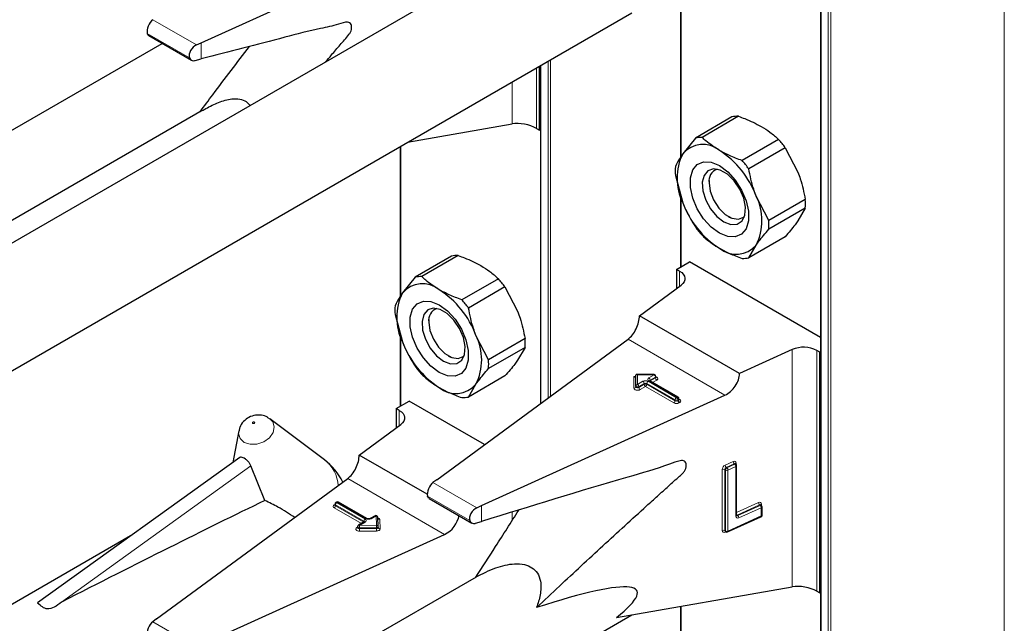
# Model space of a CAD drawing. Units: millimetres. Extents: x 0 to 210, y 0 to 297.
# Drawn here: x 157 to 162, y 130 to 132 of the extents above; entities that cross this region are included whole.
import ezdxf

# ---------------------------------------------------------------- set-up
doc = ezdxf.new("R2010")
doc.units = ezdxf.units.MM

msp = doc.modelspace()

# ---------------------------------------------------------------- linework, layer by layer
at = {"color": 8, "linetype": 'Continuous', "lineweight": 18}
for p, q in [((160.92131, 100.87533), (160.92131, 153.30707)), ((160.93263, 153.3136), (160.93263, 100.87533)), ((161.68499, 101.30966), (161.68499, 153.30688)), ((160.8902, 153.29891), (160.8902, 100.8933)), ((160.28209, 132.45532), (160.28209, 131.79495)), ((158.17944, 132.27849), (157.98945, 132.38817)), ((158.14873, 132.22334), (157.9658, 132.32894)), ((158.2004, 132.21812), (158.2004, 132.28786)), ((159.70509, 130.74659), (159.70509, 132.20819)), ((159.7164, 132.21472), (159.7164, 130.75489)), ((159.65488, 132.17921), (159.65488, 131.91642)), ((159.67398, 132.19023), (159.67398, 130.72374)), ((159.54887, 131.93562), (159.54887, 132.11801)), ((159.06586, 131.83917), (159.06586, 131.19059)), ((160.28209, 131.62224), (160.28209, 131.31591)), ((160.27572, 131.23088), (160.27572, 131.29673)), ((159.06586, 131.01789), (159.06586, 130.71156)), ((160.47255, 130.75856), (160.05203, 131.00132)), ((160.76509, 129.92705), (160.76509, 130.95667)), ((160.87111, 130.95302), (160.87111, 129.90785)), ((160.07751, 130.83966), (160.08505, 130.83966)), ((160.07751, 130.78904), (160.07751, 130.83966)), ((160.16519, 130.84675), (160.09351, 130.84675)), ((160.09351, 130.84675), (160.09351, 130.80537)), ((160.14208, 130.83341), (160.16519, 130.84675)), ((160.17085, 130.83695), (160.14774, 130.82361)), ((160.14774, 130.82034), (160.17085, 130.83369)), ((160.16519, 130.84822), (160.16519, 130.84675)), ((160.17085, 130.83369), (160.17085, 130.83695)), ((160.09351, 130.80537), (160.11662, 130.81871)), ((160.12228, 130.80891), (160.09917, 130.79557)), ((160.09917, 130.79231), (160.12228, 130.80565)), ((160.09917, 130.79557), (160.09917, 130.79231)), ((160.12794, 130.79585), (160.10483, 130.78251)), ((160.12228, 130.80565), (160.12228, 130.80891)), ((160.25097, 130.72482), (160.12794, 130.79585)), ((160.25663, 130.73789), (160.13359, 130.80891)), ((160.13359, 130.80891), (160.13359, 130.80565)), ((160.13359, 130.80565), (160.25663, 130.73462)), ((160.13925, 130.81871), (160.26229, 130.74768)), ((160.26512, 130.74932), (160.14208, 130.82034)), ((160.14774, 130.82034), (160.14727, 130.82005)), ((160.14774, 130.82361), (160.14774, 130.82034)), ((160.14774, 130.82034), (160.14776, 130.81977)), ((160.17651, 130.82389), (160.15857, 130.81353)), ((160.26229, 130.74768), (160.26512, 130.74932)), ((160.25663, 130.73462), (160.25663, 130.73789)), ((160.27077, 130.73952), (160.26794, 130.73789)), ((160.26794, 130.73789), (160.26794, 130.73462)), ((160.26794, 130.73462), (160.27077, 130.73625)), ((160.27077, 130.73625), (160.27077, 130.73952)), ((160.27312, 130.74143), (160.27643, 130.73952)), ((160.27643, 130.72646), (160.2736, 130.72482)), ((159.0595, 130.62653), (159.0595, 130.69237)), ((157.59362, 129.86039), (158.4158, 130.4516)), ((160.47354, 130.45526), (160.50813, 130.47096)), ((160.51307, 130.4608), (160.47849, 130.4451)), ((160.48096, 130.44328), (160.51555, 130.45898)), ((160.52049, 130.44882), (160.4859, 130.43312)), ((160.51555, 130.45898), (160.51307, 130.4608)), ((160.52049, 130.23325), (160.52049, 130.44882)), ((160.52071, 130.4636), (160.52071, 130.45856)), ((160.46096, 130.17193), (160.46096, 130.43649)), ((160.47467, 130.43389), (160.4722, 130.43571)), ((160.4722, 130.43571), (160.4722, 130.17115)), ((160.47467, 130.16933), (160.47467, 130.43389)), ((160.47849, 130.4451), (160.48096, 130.44328)), ((160.4859, 130.43312), (160.4859, 130.16856)), ((159.25632, 130.15421), (158.83581, 130.39696)), ((159.39567, 130.26991), (159.20567, 130.3796)), ((159.36496, 130.21476), (159.18202, 130.32037)), ((158.77731, 130.28215), (158.78014, 130.28378)), ((158.78063, 130.28405), (158.78014, 130.28378)), ((158.78063, 130.28352), (158.78014, 130.28378)), ((158.90606, 130.21109), (158.78297, 130.28215)), ((158.78297, 130.28215), (158.78297, 130.27888)), ((158.78297, 130.27888), (158.90606, 130.20782)), ((158.79145, 130.29358), (158.78863, 130.29195)), ((158.78863, 130.29195), (158.91171, 130.22089)), ((158.91454, 130.22252), (158.79145, 130.29358)), ((159.41663, 130.2103), (159.41663, 130.27928)), ((160.52355, 130.24932), (160.61819, 130.29228)), ((160.62313, 130.28212), (160.52565, 130.23787)), ((160.52812, 130.23606), (160.6256, 130.2803)), ((160.6256, 130.2803), (160.62313, 130.28212)), ((160.63076, 130.28493), (160.63076, 130.27988)), ((158.89523, 130.20101), (158.77731, 130.26908)), ((158.95846, 130.23481), (158.93717, 130.22252)), ((158.96005, 130.19441), (158.95846, 130.23481)), ((159.54887, 130.21382), (159.54887, 130.25041)), ((160.4859, 130.16856), (160.63055, 130.23421)), ((160.52565, 130.23787), (160.52812, 130.23606)), ((160.63055, 130.27014), (160.53307, 130.2259)), ((160.63055, 130.23421), (160.63055, 130.27014)), ((158.91171, 130.20783), (158.8868, 130.19344)), ((158.8868, 130.19344), (158.96005, 130.19441)), ((158.90606, 130.20782), (158.90604, 130.20725)), ((158.90606, 130.20782), (158.90606, 130.21109)), ((158.90652, 130.20753), (158.90606, 130.20782)), ((158.97445, 130.21869), (158.97605, 130.17829)), ((158.87549, 130.18364), (158.8788, 130.18556)), ((158.96023, 130.18326), (158.88698, 130.18229)), ((158.88698, 130.18229), (158.88698, 130.17903)), ((158.88698, 130.17903), (158.96023, 130.17999)), ((158.96042, 130.16884), (158.88716, 130.16788)), ((158.96023, 130.17999), (158.96023, 130.18326)), ((160.4722, 130.17115), (160.47467, 130.16933)), ((160.47618, 130.16577), (160.47354, 130.16457)), ((160.28209, 129.84239), (160.28209, 129.18201)), ((158.17944, 129.66556), (157.98945, 129.77524))]:
    msp.add_line(p, q, dxfattribs=at)
at = {"color": 7, "linetype": 'Continuous', "lineweight": 25}
for p, q in [((160.88786, 153.30027), (160.88786, 100.89656)), ((158.2004, 132.28786), (159.25632, 132.76714)), ((159.393, 132.58227), (156.34016, 130.8199)), ((160.27974, 132.45491), (160.27974, 131.79146)), ((155.92856, 130.02805), (160.06826, 132.41785)), ((154.53959, 130.26994), (158.03089, 132.28542)), ((157.97251, 132.31913), (158.15736, 132.21241)), ((158.17944, 132.27849), (158.2004, 132.28786)), ((158.17334, 132.21108), (158.2004, 132.21812)), ((159.66832, 131.90867), (159.66832, 132.18696)), ((159.67163, 132.18888), (159.67163, 130.72202)), ((158.20444, 131.99389), (155.90836, 130.66838)), ((160.50296, 131.96618), (160.34448, 131.87469)), ((160.53179, 131.96876), (160.3733, 131.87727)), ((159.0952, 131.85611), (159.54887, 131.93562)), ((159.65488, 131.91642), (159.66832, 131.90867)), ((159.66832, 131.90867), (159.67163, 131.91058)), ((160.34448, 131.87469), (160.28975, 131.80634)), ((160.70565, 131.86839), (160.54716, 131.7769)), ((159.06352, 131.83782), (159.06352, 131.18711)), ((160.73447, 131.83254), (160.57598, 131.74104)), ((160.73447, 131.83254), (160.7892, 131.72701)), ((160.25755, 131.71257), (160.28975, 131.59404)), ((160.40371, 131.69068), (160.40371, 131.68012)), ((160.27974, 131.63087), (160.27974, 131.31456)), ((160.66291, 131.51699), (160.60818, 131.62251)), ((160.8214, 131.60848), (160.66291, 131.51699)), ((160.8214, 131.57005), (160.66291, 131.47856)), ((160.8214, 131.57005), (160.7892, 131.51471)), ((160.48855, 131.53316), (160.4977, 131.52788)), ((160.73447, 131.44636), (160.57598, 131.35487)), ((160.57598, 131.35487), (160.60818, 131.41021)), ((159.28674, 131.36183), (159.12826, 131.27033)), ((159.31556, 131.3644), (159.15708, 131.27291)), ((160.26229, 131.30448), (160.31886, 131.33714)), ((160.27572, 131.29673), (160.26229, 131.30448)), ((160.26229, 131.30448), (160.26229, 131.22102)), ((160.88786, 131.00866), (160.31886, 131.33714)), ((159.12826, 131.27033), (159.07352, 131.20199)), ((159.48942, 131.26403), (159.33094, 131.17254)), ((159.51824, 131.22818), (159.35976, 131.13669)), ((159.51824, 131.22818), (159.57298, 131.12266)), ((160.10183, 131.10321), (160.28204, 131.23552)), ((159.04133, 131.10822), (159.07352, 130.98969)), ((160.53588, 130.85263), (160.10183, 131.10321)), ((159.18749, 131.08633), (159.18749, 131.07577)), ((159.06352, 131.02651), (159.06352, 130.71021)), ((159.44669, 130.91264), (159.39196, 131.01816)), ((159.60517, 131.00413), (159.44669, 130.91264)), ((159.22181, 130.39175), (160.05203, 131.00132)), ((159.60517, 130.9657), (159.44669, 130.87421)), ((159.60517, 130.9657), (159.57298, 130.91036)), ((159.27232, 130.9288), (159.28147, 130.92352)), ((160.76509, 130.95667), (160.53588, 130.85263)), ((160.88454, 130.94526), (160.87111, 130.95302)), ((160.88454, 130.94526), (160.88786, 130.94718)), ((160.88454, 129.90009), (160.88454, 130.94526)), ((159.51824, 130.84201), (159.35976, 130.75052)), ((160.08551, 130.79884), (160.08551, 130.84484)), ((160.16519, 130.84822), (160.08889, 130.84822)), ((160.17319, 130.83695), (160.17319, 130.84022)), ((159.35976, 130.75052), (159.39196, 130.80586)), ((160.08551, 130.79557), (160.08551, 130.79884)), ((160.26912, 130.74971), (160.14608, 130.82074)), ((159.41663, 130.27928), (160.47255, 130.75856)), ((159.04606, 130.70013), (159.10263, 130.73278)), ((159.42938, 130.54416), (159.10263, 130.73278)), ((160.27312, 130.73952), (160.27312, 130.74278)), ((159.0595, 130.69237), (159.04606, 130.70013)), ((159.04606, 130.70013), (159.04606, 130.61666)), ((158.49257, 130.65926), (158.4982, 130.65554)), ((158.73448, 130.47803), (158.4982, 130.65554)), ((158.88561, 130.49885), (159.06582, 130.63117)), ((158.3633, 130.60357), (158.33672, 130.46609)), ((159.18112, 130.32826), (158.88561, 130.49885)), ((158.36718, 130.48799), (157.48917, 129.85663)), ((158.4764, 130.30134), (158.4158, 130.4516)), ((160.51785, 130.46069), (160.51764, 130.46085)), ((160.52028, 130.4589), (160.51781, 130.46071)), ((160.52355, 130.23688), (160.52355, 130.45245)), ((158.00558, 129.7874), (158.83581, 130.39696)), ((159.22181, 130.39175), (159.20567, 130.3796)), ((158.78063, 130.28541), (158.78063, 130.28215)), ((158.78745, 130.29397), (158.78463, 130.29234)), ((158.91854, 130.22292), (158.79545, 130.29397)), ((159.18863, 130.3106), (159.37375, 130.20374)), ((159.39567, 130.26991), (159.41663, 130.27928)), ((160.62791, 130.28201), (160.62769, 130.28217)), ((160.63034, 130.28022), (160.62786, 130.28203)), ((158.95446, 130.23521), (158.93317, 130.22292)), ((160.6336, 130.23784), (160.6336, 130.27377)), ((158.90771, 130.20822), (158.8828, 130.19384)), ((158.96805, 130.18819), (158.96645, 130.22859)), ((159.39055, 130.20275), (159.41663, 130.2103)), ((160.48426, 130.1649), (160.62891, 130.23056)), ((157.89382, 130.14761), (154.64268, 128.27076)), ((158.2004, 129.67493), (159.25632, 130.15421)), ((158.8788, 130.18691), (158.8788, 130.18365)), ((158.96805, 130.18798), (158.96805, 130.18819)), ((158.96805, 130.18798), (158.96805, 130.18787)), ((158.96805, 130.18461), (158.96805, 130.18787)), ((158.96805, 130.18471), (158.96805, 130.18461)), ((160.47375, 130.16756), (160.47622, 130.16574)), ((159.393, 129.96934), (156.34016, 128.20697)), ((160.00142, 129.7932), (160.76509, 129.92705)), ((160.87111, 129.90785), (160.88454, 129.90009)), ((160.88454, 129.90009), (160.88786, 129.902)), ((160.27974, 129.84198), (160.27974, 129.17853)), ((155.92856, 127.41512), (160.06826, 129.80492)), ((158.00558, 129.7874), (157.98945, 129.77524))]:
    msp.add_line(p, q, dxfattribs=at)
at = {"color": 7, "linetype": 'Continuous', "lineweight": 25, "flags": 128}
for points in [[(160.44896, 131.46145), (160.41314, 131.48808), (160.38022, 131.52444), (160.35287, 131.5676), (160.33331, 131.61405), (160.32311, 131.66003), (160.32311, 131.70182), (160.33331, 131.73604), (160.35287, 131.7599), (160.38022, 131.77147), (160.41314, 131.76983), (160.44896, 131.7551), (160.48479, 131.72847), (160.5177, 131.69211), (160.54505, 131.64895), (160.56462, 131.6025), (160.57482, 131.55652), (160.57482, 131.51473), (160.56462, 131.48052), (160.54505, 131.45666), (160.5177, 131.44508), (160.48479, 131.44672), (160.44896, 131.46145)], [(160.4681, 131.51077), (160.49862, 131.49904), (160.52584, 131.50033), (160.54679, 131.51452), (160.55922, 131.54007), (160.56178, 131.57421), (160.55418, 131.61323), (160.53726, 131.65292), (160.51284, 131.68896), (160.48357, 131.71746), (160.45263, 131.73532), (160.42336, 131.74062), (160.39894, 131.73277), (160.38202, 131.71262), (160.37442, 131.68237), (160.37698, 131.64528), (160.38941, 131.60538), (160.41036, 131.56699), (160.43758, 131.53428), (160.4681, 131.51077)], [(160.40371, 131.68012), (160.40883, 131.64365), (160.42356, 131.60568), (160.44614, 131.57077), (160.47383, 131.54315), (160.5033, 131.52613), (160.53099, 131.52179), (160.55356, 131.53063), (160.55752, 131.53423)], [(160.27572, 131.29673), (160.285, 131.2903), (160.29212, 131.28301), (160.29684, 131.27509), (160.29901, 131.26682), (160.29856, 131.25845), (160.2955, 131.25027), (160.28994, 131.24255), (160.28204, 131.23552)], [(159.23274, 130.8571), (159.19692, 130.88373), (159.164, 130.92009), (159.13665, 130.96325), (159.11708, 131.0097), (159.10689, 131.05568), (159.10689, 131.09747), (159.11708, 131.13168), (159.13665, 131.15554), (159.164, 131.16712), (159.19692, 131.16548), (159.23274, 131.15075), (159.26856, 131.12412), (159.30148, 131.08775), (159.32883, 131.0446), (159.3484, 130.99815), (159.35859, 130.95216), (159.35859, 130.91037), (159.3484, 130.87616), (159.32883, 130.8523), (159.30148, 130.84072), (159.26856, 130.84237), (159.23274, 130.8571)], [(159.25188, 130.90642), (159.2824, 130.89468), (159.30961, 130.89598), (159.33057, 130.91017), (159.343, 130.93572), (159.34556, 130.96985), (159.33796, 131.00888), (159.32104, 131.04856), (159.29662, 131.08461), (159.26735, 131.11311), (159.2364, 131.13097), (159.20714, 131.13626), (159.18272, 131.12841), (159.16579, 131.10827), (159.1582, 131.07801), (159.16075, 131.04093), (159.17318, 131.00103), (159.19414, 130.96264), (159.22135, 130.92992), (159.25188, 130.90642)], [(159.18749, 131.07577), (159.1926, 131.0393), (159.20734, 131.00132), (159.22991, 130.96642), (159.2576, 130.93879), (159.28707, 130.92178), (159.31476, 130.91743), (159.33734, 130.92627), (159.3413, 130.92988)], [(159.0595, 130.69237), (159.06878, 130.68594), (159.0759, 130.67865), (159.08062, 130.67074), (159.08279, 130.66246), (159.08234, 130.6541), (159.07928, 130.64592), (159.07371, 130.63819), (159.06582, 130.63117)]]:
    msp.add_lwpolyline(points, dxfattribs=at)
at = {"color": 8, "linetype": 'Continuous', "lineweight": 18, "flags": 128}
for points in [[(160.17319, 130.83842), (160.17408, 130.8381), (160.17756, 130.83628), (160.17997, 130.83395), (160.18112, 130.83132), (160.18089, 130.82862), (160.1793, 130.82606), (160.17651, 130.82389)], [(160.10483, 130.78251), (160.10105, 130.78089), (160.09663, 130.77998), (160.09194, 130.77985), (160.08739, 130.7805), (160.08336, 130.7819), (160.08021, 130.78391), (160.0782, 130.78636), (160.07751, 130.78904)], [(160.09917, 130.79557), (160.09728, 130.79476), (160.09507, 130.79431), (160.09273, 130.79424), (160.09045, 130.79457), (160.08844, 130.79527), (160.08686, 130.79627), (160.08586, 130.7975), (160.08551, 130.79884)], [(160.09917, 130.79231), (160.09728, 130.7915), (160.09507, 130.79104), (160.09273, 130.79097), (160.09045, 130.7913), (160.08844, 130.792), (160.08686, 130.793), (160.08586, 130.79423), (160.08551, 130.79557)], [(158.4982, 130.65554), (158.51009, 130.6428), (158.51689, 130.62081), (158.51193, 130.59663), (158.49596, 130.57396), (158.47142, 130.55623), (158.44205, 130.54615), (158.4123, 130.54525), (158.38672, 130.55367), (158.3692, 130.57013), (158.3624, 130.59213), (158.3633, 130.60357)], [(158.42394, 130.63553), (158.42551, 130.63501), (158.42734, 130.63506), (158.42915, 130.63568), (158.43066, 130.63677), (158.43165, 130.63817), (158.43195, 130.63966), (158.43153, 130.64101), (158.43045, 130.64203), (158.42888, 130.64255), (158.42705, 130.64249), (158.42524, 130.64187), (158.42373, 130.64078), (158.42275, 130.63938), (158.42244, 130.63789), (158.42286, 130.63654), (158.42394, 130.63553)], [(160.52343, 130.23729), (160.52442, 130.23744), (160.52565, 130.23787)], [(158.88716, 130.16788), (158.88246, 130.16822), (158.87814, 130.16935), (158.87458, 130.17115), (158.87209, 130.17348), (158.87089, 130.17613), (158.87109, 130.17886), (158.87267, 130.18144), (158.87549, 130.18364)], [(158.88698, 130.18229), (158.88463, 130.18247), (158.88247, 130.18303), (158.88069, 130.18393), (158.87944, 130.1851), (158.87885, 130.18642), (158.8788, 130.18691)], [(158.88698, 130.17903), (158.88463, 130.1792), (158.88247, 130.17976), (158.88069, 130.18066), (158.87944, 130.18183), (158.87885, 130.18315), (158.8788, 130.18368)], [(158.96805, 130.18787), (158.96793, 130.18708), (158.96751, 130.1862), (158.9668, 130.1854), (158.96584, 130.18468), (158.96465, 130.18409), (158.96328, 130.18365), (158.96179, 130.18337), (158.96023, 130.18326)], [(158.96805, 130.18461), (158.96793, 130.18381), (158.96751, 130.18294), (158.9668, 130.18213), (158.96584, 130.18142), (158.96465, 130.18083), (158.96328, 130.18038), (158.96179, 130.1801), (158.96023, 130.17999)], [(158.96042, 130.16884), (158.96353, 130.16906), (158.96651, 130.16963), (158.96924, 130.17051), (158.97162, 130.1717), (158.97355, 130.17312), (158.97497, 130.17474), (158.97581, 130.17648), (158.97605, 130.17829)]]:
    msp.add_lwpolyline(points, dxfattribs=at)
at = {"color": 7, "linetype": 'Continuous', "lineweight": 25}
for centre, radius, start, end in [((160.52763, 131.8528), 0.11603, 87.94653, 102.27251), ((160.36914, 131.76131), 0.11603, 87.94653, 102.27251), ((160.35847, 131.55979), 0.4645, 35.9563, 41.63284), ((160.37664, 131.73205), 0.11432, 50.75183, 139.4672), ((160.23375, 131.48455), 0.39904, 20.22711, 57.36203), ((160.50206, 131.70019), 0.23737, 153.43643, 206.56357), ((160.19998, 131.4683), 0.4645, 35.9563, 41.63284), ((160.52782, 131.73179), 0.27095, 175.93334, 184.06666), ((160.45701, 131.68842), 0.05394, 109.35843, 188.8502), ((160.39587, 131.51636), 0.23737, 333.43643, 26.56357), ((160.55113, 131.58927), 0.27095, 355.93334, 4.06666), ((160.66418, 131.732), 0.39904, 200.22711, 237.36203), ((160.39264, 131.49778), 0.27095, 355.93334, 4.06666), ((160.72048, 131.76126), 0.4645, 215.9563, 221.63284), ((160.52129, 131.48451), 0.11432, 230.75183, 319.4672), ((159.3114, 131.24845), 0.11603, 87.94653, 102.27251), ((160.55132, 131.46825), 0.11603, 267.94653, 282.27251), ((159.15292, 131.15696), 0.11603, 87.94653, 102.27251), ((159.14224, 130.95544), 0.4645, 35.9563, 41.63284), ((159.16041, 131.12769), 0.11432, 50.75183, 139.4672), ((159.01753, 130.88019), 0.39904, 20.22711, 57.36203), ((159.28584, 131.09584), 0.23737, 153.43643, 206.56357), ((159.3116, 131.12743), 0.27095, 175.93334, 184.06666), ((159.24079, 131.08407), 0.05394, 109.35891, 188.85017), ((158.98376, 130.86395), 0.4645, 35.9563, 41.63284), ((159.17964, 130.91201), 0.23737, 333.43643, 26.56357), ((159.3349, 130.98491), 0.27095, 355.93334, 4.06666), ((159.44795, 131.12765), 0.39904, 200.22711, 237.36203), ((160.81422, 130.84207), 0.12468, 62.85364, 113.20407), ((159.50426, 131.15691), 0.4645, 215.9563, 221.63284), ((159.17642, 130.89342), 0.27095, 355.93334, 4.06666), ((160.16519, 130.84022), 0.008, 0, 90), ((159.30507, 130.88015), 0.11432, 230.75183, 319.4672), ((159.3351, 130.8639), 0.11603, 267.94653, 282.27251), ((160.26512, 130.74278), 0.008, 0, 60.00269), ((158.5723, 130.26217), 0.27, 26.19894, 53.08322), ((160.51555, 130.45245), 0.008, 0, 53.71299), ((158.78863, 130.28541), 0.008, 119.99731, 180), ((158.79145, 130.28705), 0.008, 60.00269, 119.99731), ((160.6256, 130.27377), 0.008, 0, 53.71299), ((158.95846, 130.22828), 0.008, 2.25923, 119.99731), ((160.6256, 130.23784), 0.008, 294.41309, 0), ((158.8868, 130.18691), 0.008, 119.99731, 180), ((160.48096, 130.17219), 0.008, 233.71299, 294.41309)]:
    msp.add_arc(centre, radius, start, end, dxfattribs=at)
at = {"color": 8, "linetype": 'Continuous', "lineweight": 18}
for centre, radius, start, end in [((160.14456, 130.82688), 0.00699, 110.78342, 249.21658), ((160.13546, 130.82305), 0.01229, 2.60548, 57.39452), ((160.15857, 130.83639), 0.01229, 2.60548, 57.39452), ((160.16927, 130.84056), 0.00393, 293.60476, 355.0751), ((160.16926, 130.8373), 0.00395, 293.68729, 354.21975), ((160.18313, 130.83424), 0.01229, 182.60548, 237.39452), ((160.07818, 130.79639), 0.00738, 264.81742, 353.64866), ((160.09284, 130.79802), 0.00738, 84.81742, 173.64866), ((160.08689, 130.79501), 0.01229, 2.60548, 57.39452), ((160.11145, 130.79286), 0.01229, 182.60548, 237.39452), ((160.12794, 130.79688), 0.02459, 62.60967, 117.39033), ((160.11, 130.80835), 0.01229, 2.60548, 57.39452), ((160.12794, 130.798), 0.0123, 62.60967, 117.39033), ((160.12794, 130.79473), 0.0123, 62.60967, 117.39033), ((160.13456, 130.80621), 0.01229, 182.60548, 237.39452), ((160.12131, 130.80621), 0.01229, 302.60548, 357.39452), ((160.14588, 130.80835), 0.01229, 122.60548, 177.39452), ((160.14442, 130.81707), 0.00402, 65.69288, 125.61758), ((160.14961, 130.81969), 0.00434, 115.56887, 161.55908), ((160.26891, 130.73733), 0.01229, 122.60548, 177.39452), ((160.25566, 130.73733), 0.01229, 2.60548, 57.39452), ((160.26746, 130.74605), 0.00402, 65.69288, 125.61758), ((160.25849, 130.73896), 0.01229, 2.60548, 57.39452), ((160.24435, 130.73518), 0.01229, 302.60548, 357.39452), ((160.26229, 130.74666), 0.02459, 242.60967, 297.39033), ((160.26229, 130.7488), 0.0123, 242.60967, 297.39033), ((160.26229, 130.74554), 0.0123, 242.60967, 297.39033), ((160.28023, 130.73518), 0.01229, 182.60548, 237.39452), ((160.26911, 130.74318), 0.00402, 294.37466, 354.3052), ((160.2691, 130.73994), 0.00405, 294.46361, 353.29125), ((160.28306, 130.73681), 0.01229, 182.60548, 237.39452), ((160.27397, 130.74312), 0.00437, 259.31935, 304.3361), ((160.27395, 130.73299), 0.00699, 290.78342, 69.21658), ((158.65037, 130.36186), 0.14342, 1.68064, 54.09474), ((160.4833, 130.43512), 0.02237, 115.84887, 176.50934), ((160.48734, 130.45569), 0.0138, 181.77969, 230.11036), ((160.51261, 130.4642), 0.00811, 355.81119, 123.54952), ((160.52193, 130.47139), 0.0138, 181.77969, 230.11036), ((160.51537, 130.45688), 0.00454, 57.04029, 120.41969), ((160.51785, 130.45506), 0.00455, 57.59736, 120.37402), ((160.50669, 130.44839), 0.0138, 1.77969, 50.11036), ((160.52238, 130.45894), 0.00495, 109.71676, 158.83907), ((160.51927, 130.45295), 0.0043, 286.46629, 353.36774), ((160.46584, 130.42538), 0.01213, 58.39023, 113.7065), ((160.48336, 130.43503), 0.01119, 115.84887, 176.50934), ((160.48584, 130.43321), 0.01119, 115.84887, 176.50934), ((160.48103, 130.44422), 0.01213, 238.39023, 293.7065), ((160.4721, 130.43269), 0.0138, 1.77969, 50.11036), ((158.77979, 130.27562), 0.00699, 110.78342, 249.21658), ((158.77979, 130.28578), 0.0044, 235.77036, 279.62119), ((158.77069, 130.27944), 0.01229, 302.60548, 357.39452), ((158.78463, 130.28581), 0.00402, 185.6948, 245.62534), ((158.78444, 130.2824), 0.00382, 183.02541, 247.3636), ((158.79525, 130.28159), 0.01229, 122.60548, 177.39452), ((158.78628, 130.28867), 0.00402, 54.38242, 114.30712), ((158.78911, 130.29031), 0.00402, 54.38242, 114.30712), ((158.7938, 130.29031), 0.00402, 65.69288, 125.61758), ((160.62267, 130.28552), 0.00811, 355.81119, 123.54952), ((160.63198, 130.29271), 0.0138, 181.77969, 230.11036), ((160.62543, 130.27821), 0.00454, 57.04029, 120.41969), ((160.6279, 130.27638), 0.00455, 57.59736, 120.37402), ((160.61675, 130.26971), 0.0138, 1.77969, 50.11036), ((160.63243, 130.28027), 0.00494, 109.68699, 159.12052), ((158.95611, 130.23154), 0.00402, 54.38242, 114.30712), ((158.95922, 130.22754), 0.00731, 8.2668, 95.98703), ((160.52858, 130.23266), 0.00811, 175.81119, 303.54952), ((160.51915, 130.23748), 0.00444, 287.57753, 352.2565), ((160.52583, 130.24009), 0.00464, 237.83845, 299.6344), ((160.53208, 130.24622), 0.01053, 215.91866, 232.41373), ((160.51927, 130.22547), 0.0138, 1.77969, 50.11036), ((160.62702, 130.2336), 0.00358, 301.83635, 9.87045), ((160.62921, 130.27437), 0.00444, 287.57753, 352.2565), ((160.62921, 130.23844), 0.00444, 287.57753, 352.2565), ((158.88446, 130.19017), 0.00402, 54.38242, 114.30712), ((158.54722, 130.18232), 0.33976, 359.99572, 1.87623), ((158.91834, 130.21053), 0.01229, 122.60548, 177.39452), ((158.90419, 130.20718), 0.00434, 18.26966, 64.44815), ((158.90937, 130.20456), 0.00402, 54.38242, 114.30712), ((158.90924, 130.21436), 0.00699, 290.78342, 69.21658), ((158.91689, 130.21925), 0.00403, 65.83642, 125.60506), ((158.92586, 130.24436), 0.02459, 242.60967, 297.39033), ((158.93482, 130.21924), 0.00404, 54.44135, 113.63362), ((158.96081, 130.18714), 0.00731, 8.2668, 95.98703), ((158.62047, 130.18328), 0.33976, 359.99572, 1.87623), ((158.96434, 130.2163), 0.01039, 13.31849, 77.81444), ((158.97377, 130.22622), 0.00756, 199.37066, 275.16561), ((158.87796, 130.18728), 0.0044, 235.76757, 279.64887), ((159.22675, 130.179), 0.33976, 179.99572, 181.87623), ((159.3, 130.17997), 0.33976, 179.99572, 181.87623), ((158.97528, 130.18555), 0.00731, 188.2668, 275.98703), ((160.46906, 130.17133), 0.00811, 175.81119, 303.54952), ((160.46584, 130.16082), 0.01213, 58.39023, 113.7065), ((160.47646, 130.17086), 0.00427, 176.06747, 230.16616), ((160.47868, 130.16482), 0.00515, 151.71525, 182.81251), ((160.47892, 130.16904), 0.00426, 176.03339, 230.7394), ((160.48103, 130.17966), 0.01213, 238.39023, 293.7065), ((160.48223, 130.16801), 0.00372, 303.25655, 8.45025)]:
    msp.add_arc(centre, radius, start, end, dxfattribs=at)
at = {"color": 7, "linetype": 'Continuous', "lineweight": 25}
for centre, major_axis, ratio, start_param, end_param in [((157.98945, 132.35551), (0.01646, 0.03663), 0.4972803, 0.7348639, 2.5772838), ((158.17944, 132.24583), (0.0243, 0.03201), 0.64481, 0.8666911, 2.7091111), ((159.59831, 131.90142), (0.07976, -0.01503), 0.4092705, 0.8623867, 2.3140887), ((160.05203, 131.06664), (0.03352, 0.07292), 0.5050493, 3.8800064, 5.4508028), ((160.07751, 130.84619), (-0.0071, 0.0071), 0.5176867, 2.0484929, 3.6192893), ((160.09351, 130.84022), (-0.0071, 0.0071), 0.5176867, 5.1900856, 6.7608819), ((160.47255, 130.82388), (0.04803, 0.06438), 0.6412448, 4.0024271, 5.5732235), ((158.83581, 130.46229), (0.03352, 0.07292), 0.5050493, 3.8800064, 5.4508028), ((159.20567, 130.34694), (0.01646, 0.03663), 0.4972803, 0.7348639, 2.5772838), ((155.65261, 128.57667), (3.95855, 2.17682), 0.0489031, 0.7500289, 1.0316435), ((159.25632, 130.21953), (0.04803, 0.06438), 0.6412448, 4.0024271, 5.4047763), ((159.39567, 130.23725), (0.0243, 0.03201), 0.64481, 0.8666911, 2.7091111), ((158.50517, 129.17968), (1.58618, 0.72915), 0.1021073, 5.8948159, 6.9967954), ((160.81454, 129.89284), (0.07976, -0.01503), 0.4092705, 0.8623867, 2.3140887), ((157.98945, 129.74258), (0.01646, 0.03663), 0.4972803, 0.7348639, 2.5772838)]:
    msp.add_ellipse(centre, major_axis=major_axis, ratio=ratio, start_param=start_param, end_param=end_param, dxfattribs=at)
for points, knots in [([(158.73975, 132.20515), (158.74837, 132.21515), (158.7696, 132.23975), (158.80271, 132.27973), (158.83193, 132.31094), (158.84815, 132.3343), (158.85226, 132.34636), (158.85336, 132.3581), (158.85071, 132.36816), (158.84468, 132.37537), (158.82713, 132.37994), (158.78205, 132.3625), (158.69284, 132.34606), (158.49331, 132.29316), (158.3209, 132.24899), (158.2004, 132.21812)], [0, 0, 0, 0, 0.0375016, 0.0922932, 0.1470849, 0.1594057, 0.1716822, 0.1844276, 0.1979866, 0.2110916, 0.2242113, 0.272906, 0.3680353, 0.558295, 1, 1, 1, 1]), ([(157.97269, 132.3195), (157.97217, 132.31963), (157.96944, 132.32028), (157.96726, 132.32409), (157.9661, 132.32793), (157.9658, 132.32894)], [0, 0, 0, 0, 0.1489904, 0.776711, 1, 1, 1, 1]), ([(158.19499, 131.98833), (158.21344, 132.01314), (158.28447, 132.10863), (158.35621, 132.20256), (158.40931, 132.27208)], [0, 0, 0, 0, 0.259846, 1, 1, 1, 1]), ([(158.14873, 132.22334), (158.15003, 132.22049), (158.15262, 132.21479), (158.16042, 132.21043), (158.16781, 132.20989), (158.17231, 132.21086), (158.17334, 132.21108)], [0, 0, 0, 0, 0.3026769, 0.6052834, 0.9095482, 1, 1, 1, 1]), ([(158.20451, 131.99376), (158.20966, 131.99674), (158.23255, 132.00999), (158.27509, 132.03021), (158.32633, 132.0455), (158.36802, 132.04551), (158.39583, 132.03521), (158.40674, 132.02184), (158.41169, 132.01577)], [0, 0, 0, 0, 0.0707824, 0.314936, 0.5609462, 0.7154494, 0.870716, 1, 1, 1, 1]), ([(160.53179, 131.96876), (160.54078, 131.96555), (160.57601, 131.95298), (160.60695, 131.93698), (160.62998, 131.92508)], [0, 0, 0, 0, 0.2553619, 1, 1, 1, 1]), ([(160.62998, 131.92508), (160.64311, 131.91696), (160.67141, 131.89945), (160.69369, 131.87923), (160.70565, 131.86839)], [0, 0, 0, 0, 0.4636534, 1, 1, 1, 1]), ([(160.44896, 131.82058), (160.42834, 131.83387), (160.40064, 131.85173), (160.37886, 131.87207), (160.3733, 131.87727)], [0, 0, 0, 0, 0.7446381, 1, 1, 1, 1]), ([(160.54716, 131.7769), (160.52838, 131.7838), (160.49336, 131.79666), (160.46303, 131.813), (160.44896, 131.82058)], [0, 0, 0, 0, 0.5363466, 1, 1, 1, 1]), ([(160.28975, 131.80634), (160.2861, 131.80103), (160.27202, 131.78051), (160.26371, 131.76356), (160.25755, 131.751)], [0, 0, 0, 0, 0.259137, 1, 1, 1, 1]), ([(160.60818, 131.62251), (160.60453, 131.63238), (160.59045, 131.67045), (160.58214, 131.711), (160.57598, 131.74104)], [0, 0, 0, 0, 0.259137, 1, 1, 1, 1]), ([(160.7892, 131.72701), (160.79285, 131.71715), (160.80693, 131.67907), (160.81524, 131.63852), (160.8214, 131.60848)], [0, 0, 0, 0, 0.259137, 1, 1, 1, 1]), ([(160.28975, 131.59404), (160.29369, 131.58434), (160.3089, 131.54692), (160.32934, 131.51337), (160.34448, 131.48852)], [0, 0, 0, 0, 0.259137, 1, 1, 1, 1]), ([(160.7892, 131.51471), (160.78526, 131.50923), (160.77005, 131.48806), (160.74961, 131.46411), (160.73447, 131.44636)], [0, 0, 0, 0, 0.259137, 1, 1, 1, 1]), ([(160.60818, 131.41021), (160.61212, 131.4157), (160.62733, 131.43686), (160.64777, 131.46081), (160.66291, 131.47856)], [0, 0, 0, 0, 0.259137, 1, 1, 1, 1]), ([(160.3733, 131.45266), (160.37886, 131.44747), (160.40064, 131.42713), (160.42834, 131.40927), (160.44896, 131.39598)], [0, 0, 0, 0, 0.2553619, 1, 1, 1, 1]), ([(160.44896, 131.39598), (160.46303, 131.3884), (160.49336, 131.37206), (160.52838, 131.3592), (160.54716, 131.3523)], [0, 0, 0, 0, 0.46365336, 1, 1, 1, 1]), ([(159.31556, 131.3644), (159.32456, 131.36119), (159.35979, 131.34862), (159.39073, 131.33263), (159.41376, 131.32072)], [0, 0, 0, 0, 0.2553619, 1, 1, 1, 1]), ([(159.41376, 131.32072), (159.42688, 131.3126), (159.45519, 131.29509), (159.47747, 131.27488), (159.48942, 131.26403)], [0, 0, 0, 0, 0.4636534, 1, 1, 1, 1]), ([(159.23274, 131.21622), (159.21211, 131.22952), (159.18441, 131.24738), (159.16264, 131.26772), (159.15708, 131.27291)], [0, 0, 0, 0, 0.7446381, 1, 1, 1, 1]), ([(159.33094, 131.17254), (159.31216, 131.17944), (159.27714, 131.19231), (159.24681, 131.20865), (159.23274, 131.21622)], [0, 0, 0, 0, 0.5363466, 1, 1, 1, 1]), ([(159.07352, 131.20199), (159.06987, 131.19667), (159.05579, 131.17616), (159.04748, 131.15921), (159.04133, 131.14665)], [0, 0, 0, 0, 0.259137, 1, 1, 1, 1]), ([(159.39196, 131.01816), (159.38831, 131.02803), (159.37423, 131.0661), (159.36592, 131.10665), (159.35976, 131.13669)], [0, 0, 0, 0, 0.259137, 1, 1, 1, 1]), ([(159.57298, 131.12266), (159.57663, 131.11279), (159.59071, 131.07472), (159.59902, 131.03417), (159.60517, 131.00413)], [0, 0, 0, 0, 0.259137, 1, 1, 1, 1]), ([(159.07352, 130.98969), (159.07747, 130.97999), (159.09268, 130.94257), (159.11311, 130.90902), (159.12826, 130.88416)], [0, 0, 0, 0, 0.259137, 1, 1, 1, 1]), ([(159.39196, 130.80586), (159.3959, 130.81134), (159.41111, 130.83251), (159.43155, 130.85646), (159.44669, 130.87421)], [0, 0, 0, 0, 0.259137, 1, 1, 1, 1]), ([(159.57298, 130.91036), (159.56903, 130.90487), (159.55382, 130.88371), (159.53339, 130.85976), (159.51824, 130.84201)], [0, 0, 0, 0, 0.259137, 1, 1, 1, 1]), ([(159.15708, 130.84831), (159.16264, 130.84312), (159.18441, 130.82278), (159.21211, 130.80492), (159.23274, 130.79162)], [0, 0, 0, 0, 0.2553619, 1, 1, 1, 1]), ([(160.1734, 130.83592), (160.17342, 130.8359), (160.17347, 130.83582), (160.17313, 130.83661), (160.17321, 130.83688), (160.17322, 130.83691)], [0, 0, 0, 0, 0.2508755, 0.9107318, 1, 1, 1, 1]), ([(159.23274, 130.79162), (159.24681, 130.78405), (159.27714, 130.76771), (159.31216, 130.75484), (159.33094, 130.74794)], [0, 0, 0, 0, 0.46365336, 1, 1, 1, 1]), ([(160.14608, 130.82074), (160.14571, 130.821), (160.14512, 130.82142), (160.14517, 130.82139), (160.14519, 130.82138)], [0, 0, 0, 0, 0.6178055, 1, 1, 1, 1]), ([(160.27332, 130.73848), (160.27334, 130.73846), (160.27342, 130.73837), (160.27306, 130.73911), (160.27314, 130.73942), (160.27316, 130.73947)], [0, 0, 0, 0, 0.2223345, 0.8698056, 1, 1, 1, 1]), ([(158.49249, 130.65842), (158.49067, 130.65991), (158.48196, 130.66699), (158.46165, 130.67223), (158.43402, 130.67297), (158.40585, 130.6637), (158.38237, 130.64493), (158.36766, 130.62362), (158.36547, 130.60896), (158.36475, 130.60412)], [0, 0, 0, 0, 0.04279985, 0.20433743, 0.36756061, 0.54593594, 0.73106436, 0.91112327, 1, 1, 1, 1]), ([(158.4158, 130.4516), (158.41404, 130.45542), (158.41053, 130.46306), (158.40154, 130.47329), (158.39157, 130.48167), (158.38179, 130.48758), (158.37376, 130.48988), (158.36896, 130.48997), (158.36748, 130.48801), (158.36733, 130.48782)], [0, 0, 0, 0, 0.1619679, 0.3240269, 0.4897535, 0.6549086, 0.817254, 0.981548, 1, 1, 1, 1]), ([(159.6556, 129.83694), (159.68866, 129.86807), (159.78421, 129.95803), (159.91168, 130.07622), (160.03777, 130.19183), (160.11683, 130.26366), (160.18009, 130.32097), (160.22789, 130.3636), (160.26487, 130.39795), (160.29092, 130.41949), (160.30045, 130.434), (160.30482, 130.44591), (160.30569, 130.45702), (160.303, 130.46598), (160.29726, 130.47218), (160.28885, 130.47537), (160.26699, 130.4723), (160.18669, 130.44147), (159.90037, 130.36043), (159.62817, 130.27595), (159.41663, 130.2103)], [0, 0, 0, 0, 0.0667734, 0.1929583, 0.2560499, 0.3191415, 0.3506871, 0.3822328, 0.4137785, 0.4255682, 0.4318884, 0.4382163, 0.4444175, 0.450421, 0.4564304, 0.4628813, 0.4696792, 0.4976928, 0.6096089, 1, 1, 1, 1]), ([(159.18885, 130.31103), (159.18821, 130.3112), (159.18539, 130.31199), (159.18332, 130.31588), (159.18226, 130.31955), (159.18202, 130.32037)], [0, 0, 0, 0, 0.1859901, 0.8201713, 1, 1, 1, 1]), ([(158.60561, 130.22795), (158.58223, 130.24346), (158.54255, 130.26977), (158.49566, 130.29215), (158.4764, 130.30134)], [0, 0, 0, 0, 0.5892876, 1, 1, 1, 1]), ([(158.78058, 130.28219), (158.78038, 130.28153), (158.78016, 130.28084), (158.78036, 130.28103), (158.78037, 130.28104)], [0, 0, 0, 0, 0.959558, 1, 1, 1, 1]), ([(159.39168, 129.96857), (159.42041, 130.01288), (159.48282, 130.10914), (159.5444, 130.20655), (159.57764, 130.25913)], [0, 0, 0, 0, 0.4601933, 1, 1, 1, 1]), ([(160.52356, 130.23601), (160.5236, 130.23595), (160.52371, 130.23578), (160.52361, 130.23645), (160.52355, 130.23688)], [0, 0, 0, 0, 0.36885009, 1, 1, 1, 1]), ([(158.90866, 130.20893), (158.90863, 130.20888), (158.90858, 130.20879), (158.90796, 130.20838), (158.90771, 130.20822)], [0, 0, 0, 0, 0.5971852, 1, 1, 1, 1]), ([(158.93317, 130.22292), (158.93262, 130.22264), (158.93151, 130.22209), (158.92884, 130.22143), (158.92572, 130.22119), (158.9226, 130.22147), (158.92004, 130.22216), (158.91901, 130.22268), (158.91854, 130.22292)], [0, 0, 0, 0, 0.1615469, 0.3254002, 0.5045796, 0.6922425, 0.8590119, 1, 1, 1, 1]), ([(159.36496, 130.21476), (159.36625, 130.21191), (159.36884, 130.20621), (159.37665, 130.20185), (159.38435, 130.20127), (159.38919, 130.20243), (159.39055, 130.20275)], [0, 0, 0, 0, 0.29435921, 0.58864955, 0.88451073, 1, 1, 1, 1]), ([(158.87876, 130.18376), (158.87858, 130.18309), (158.87837, 130.18236), (158.87855, 130.18255), (158.87856, 130.18256)], [0, 0, 0, 0, 0.9200605, 1, 1, 1, 1]), ([(160.47337, 130.16774), (160.47349, 130.1677), (160.47363, 130.16765), (160.4737, 130.16759), (160.47371, 130.16758)], [0, 0, 0, 0, 0.86222129, 1, 1, 1, 1]), ([(159.39168, 129.96857), (159.42007, 129.98345), (159.47357, 130.01148), (159.5475, 130.0286), (159.60172, 130.02555), (159.63694, 130.0115), (159.66187, 129.98617), (159.67614, 129.94507), (159.67353, 129.89305), (159.66139, 129.85507), (159.6556, 129.83694)], [0, 0, 0, 0, 0.1972063, 0.3716296, 0.4671155, 0.5478226, 0.6288238, 0.7218936, 0.8672654, 1, 1, 1, 1]), ([(157.59362, 129.86039), (157.57263, 129.84441), (157.53629, 129.81675), (157.50392, 129.84377), (157.49024, 129.85518)], [0, 0, 0, 0, 0.5776676, 1, 1, 1, 1])]:
    msp.add_open_spline(points, degree=3, knots=knots, dxfattribs=at)

doc.saveas('drawing.dxf')
